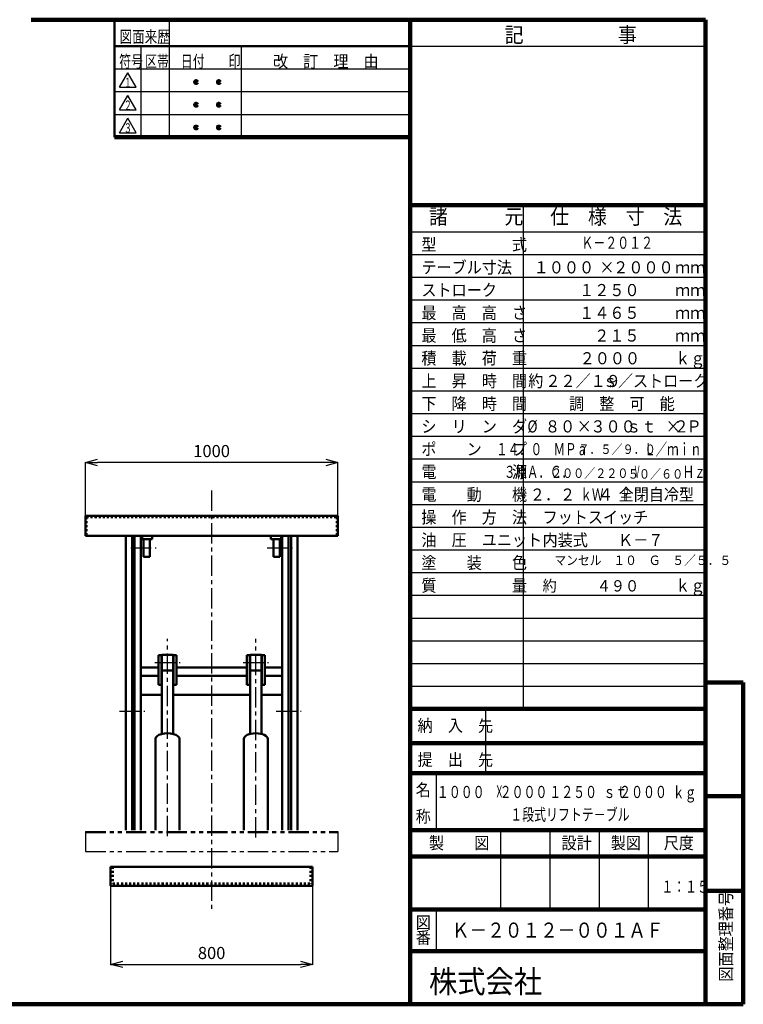
# Model space of a CAD drawing. Units: millimetres. Extents: x 1667 to 7517, y 3602 to 7654.
# Drawn here: x 4651 to 7517, y 3602 to 7502 of the extents above; entities that cross this region are included whole.
import ezdxf

# ---------------------------------------------------------------- set-up
doc = ezdxf.new("R2010")
doc.units = ezdxf.units.MM
doc.header["$LTSCALE"] = 2.533465
for name, pattern in [('CENTER', [50.8, 31.75, -6.35, 6.35, -6.35]), ('DOTSX', [6.35, 3.175, -3.175]), ('PHANTOM', [63.5, 31.75, -6.35, 6.35, -6.35, 6.35, -6.35])]:
    doc.linetypes.add(name, pattern=pattern)
doc.layers.add('NoLayerName_001', color=7, linetype='Continuous')
doc.layers.add('NoLayerName_005', color=7, linetype='Continuous')
doc.styles.get("Standard").update_dxf_attribs({"font": 'txt', "bigfont": 'extfont2'})
doc.dimstyles.get("Standard").update_dxf_attribs({"dimtxt": 2.5, "dimasz": 2.5, "dimexe": 1.25, "dimexo": 0.625, "dimtad": 1, "dimzin": 0, "dimdsep": 46, "dimtxsty": 'Standard', "dimcen": 2.5, "dimadec": 0, "dimazin": 0, "dimtfac": 0.75, "dimtmove": 0, "dimatfit": 3, "dimfxl": 1, "dimarcsym": 0})

# ---------------------------------------------------------------- blocks, each defined once
blk = doc.blocks.new('_OPEN30')
at = {"color": 0, "linetype": 'ByBlock', "lineweight": -2}
for p, q in [((-1, 0.267949), (0, 0)), ((0, 0), (-1, -0.267949)), ((0, 0), (-1, 0))]:
    blk.add_line(p, q, dxfattribs=at)
blk = doc.blocks.new('*D6')
at = {"layer": 'Defpoints', "color": 0}
for p in [(4911.4, 5747.8), (4911.4, 5536.2), (5911.4, 5536.2)]:
    blk.add_point(p, dxfattribs=at)
at = {"layer": 'NoLayerName_001', "color": 0, "linetype": 'Continuous', "lineweight": 25}
for p, q in [((4911.4, 5536.9), (4911.4, 5749)), ((5863.4, 5747.8), (4959.4, 5747.8)), ((5911.4, 5536.9), (5911.4, 5749))]:
    blk.add_line(p, q, dxfattribs=at)
at = {"layer": 'NoLayerName_001', "color": 0, "lineweight": 25, "xscale": 48, "yscale": 48, "zscale": 48, "rotation": 180}
blk.add_blockref('_OPEN30', (4911.4, 5747.8), dxfattribs=at)
at = {"layer": 'NoLayerName_001', "color": 0, "lineweight": 25, "xscale": 48, "yscale": 48, "zscale": 48}
blk.add_blockref('_OPEN30', (5911.4, 5747.8), dxfattribs=at)
at = {"layer": 'NoLayerName_001', "color": 7, "lineweight": 50, "insert": (5411.4, 5786.8), "char_height": 48, "attachment_point": 5}
blk.add_mtext('1000', dxfattribs=at)
blk = doc.blocks.new('*D11')
at = {"layer": 'Defpoints', "color": 0}
for p in [(5011.4, 4071.2), (5811.4, 4071.2), (5811.4, 3759.7)]:
    blk.add_point(p, dxfattribs=at)
at = {"layer": 'NoLayerName_001', "color": 0, "linetype": 'Continuous', "lineweight": 25}
for p, q in [((5011.4, 4070.6), (5011.4, 3758.4)), ((5811.4, 4070.6), (5811.4, 3758.4)), ((5059.4, 3759.7), (5763.4, 3759.7))]:
    blk.add_line(p, q, dxfattribs=at)
at = {"layer": 'NoLayerName_001', "color": 0, "lineweight": 25, "xscale": 48, "yscale": 48, "zscale": 48, "rotation": 180}
blk.add_blockref('_OPEN30', (5011.4, 3759.7), dxfattribs=at)
at = {"layer": 'NoLayerName_001', "color": 0, "lineweight": 25, "xscale": 48, "yscale": 48, "zscale": 48}
blk.add_blockref('_OPEN30', (5811.4, 3759.7), dxfattribs=at)
at = {"layer": 'NoLayerName_001', "color": 7, "lineweight": 25, "insert": (5411.4, 3798.7), "char_height": 48, "attachment_point": 5}
blk.add_mtext('800', dxfattribs=at)

msp = doc.modelspace()

# ---------------------------------------------------------------- linework, layer by layer
at = {"layer": 'NoLayerName_001', "color": 3, "linetype": 'Continuous', "lineweight": 100}
for p, q in [((4697.307, 7501.702), (7367.307, 7501.702)), ((6197.307, 3601.702), (6197.307, 7501.702)), ((7367.307, 7501.702), (7367.307, 3601.702)), ((6197.307, 6766.702), (7367.307, 6766.702)), ((7517.307, 4876.702), (7367.307, 4876.702)), ((7517.307, 3601.702), (7517.307, 4876.702)), ((6197.307, 4771.702), (7367.307, 4771.702)), ((6197.307, 4636.702), (7367.307, 4636.702)), ((6197.307, 4516.702), (7367.307, 4516.702)), ((7367.307, 4426.702), (7517.307, 4426.702)), ((6197.307, 4291.702), (7367.307, 4291.702)), ((6197.307, 4186.702), (7367.307, 4186.702)), ((7367.307, 4051.702), (7517.307, 4051.702)), ((6197.307, 3976.702), (7367.307, 3976.702)), ((6197.307, 3811.702), (7367.307, 3811.702)), ((1667.307, 3601.702), (7517.307, 3601.702))]:
    msp.add_line(p, q, dxfattribs=at)
at = {"layer": 'NoLayerName_001', "color": 3, "linetype": 'Continuous', "lineweight": 50}
msp.add_line((5027.307, 7036.702), (5027.307, 7501.702), dxfattribs=at)
at = {"layer": 'NoLayerName_001', "color": 4, "linetype": 'Continuous', "lineweight": 50}
msp.add_line((6197.307, 7396.702), (5027.307, 7396.702), dxfattribs=at)
at = {"layer": 'NoLayerName_001', "color": 4, "linetype": 'Continuous', "lineweight": 25}
for p, q in [((6197.307, 7396.702), (7367.307, 7396.702)), ((5046.486, 7234.022), (5079.807, 7291.736)), ((5113.128, 7234.022), (5079.807, 7291.736)), ((5046.486, 7234.022), (5113.128, 7234.022)), ((5046.486, 7144.022), (5079.807, 7201.736)), ((5113.128, 7144.022), (5079.807, 7201.736)), ((5046.486, 7144.022), (5113.128, 7144.022)), ((5046.486, 7054.022), (5079.807, 7111.736)), ((5113.128, 7054.022), (5079.807, 7111.736)), ((5046.486, 7054.022), (5113.128, 7054.022)), ((6647.307, 4771.702), (6647.307, 6766.702)), ((6197.307, 6661.702), (7367.307, 6661.702)), ((6197.307, 6571.702), (7367.307, 6571.702)), ((6197.307, 6481.702), (7367.307, 6481.702)), ((6197.307, 6391.702), (7367.307, 6391.702)), ((6197.307, 6301.702), (7367.307, 6301.702)), ((6197.307, 6211.702), (7367.307, 6211.702)), ((6197.307, 6121.702), (7367.307, 6121.702)), ((6197.307, 6031.702), (7367.307, 6031.702)), ((6197.307, 5941.702), (7367.307, 5941.702)), ((6197.307, 5851.702), (7367.307, 5851.702)), ((6197.307, 5761.702), (7367.307, 5761.702)), ((6197.307, 5671.702), (7367.307, 5671.702)), ((6197.307, 5581.702), (7367.307, 5581.702)), ((6197.307, 5491.702), (7367.307, 5491.702)), ((6197.307, 5401.702), (7367.307, 5401.702)), ((6197.307, 5311.702), (7367.307, 5311.702)), ((6197.307, 5221.702), (7367.307, 5221.702)), ((6197.307, 5131.702), (7367.307, 5131.702)), ((6197.307, 5041.702), (7367.307, 5041.702)), ((6197.307, 4951.702), (7367.307, 4951.702)), ((6197.307, 4861.702), (7367.307, 4861.702)), ((6497.307, 4516.702), (6497.307, 4771.702)), ((6302.307, 4291.702), (6302.307, 4516.702)), ((6557.307, 3976.702), (6557.307, 4291.702)), ((6752.307, 3976.702), (6752.307, 4291.702)), ((6947.307, 3976.702), (6947.307, 4291.702)), ((7142.307, 3976.702), (7142.307, 4291.702)), ((6302.307, 3811.702), (6302.307, 3976.702))]:
    msp.add_line(p, q, dxfattribs=at)
at = {"layer": 'NoLayerName_001', "color": 4, "linetype": 'CENTER', "lineweight": 25}
for p, q in [((5411.427, 5636.241), (5411.427, 3971.241)), ((5091.427, 5409.741), (5191.427, 5409.741)), ((5631.426, 5409.741), (5731.426, 5409.741)), ((5236.427, 4267.33), (5236.427, 5049.475)), ((5586.426, 4262.498), (5586.426, 5049.475)), ((5186.427, 4956.075), (5286.427, 4956.075)), ((5536.427, 4956.075), (5636.427, 4956.075)), ((5046.427, 4762.491), (5146.427, 4762.491)), ((5666.427, 4762.491), (5766.427, 4762.491))]:
    msp.add_line(p, q, dxfattribs=at)
at = {"layer": 'NoLayerName_001', "color": 7, "linetype": 'Continuous', "lineweight": 50}
for p, q in [((4911.427, 5536.241), (5911.427, 5536.241)), ((4911.427, 5536.241), (4911.427, 5456.741)), ((5911.427, 5536.241), (5911.427, 5456.741)), ((4911.427, 5456.741), (5911.427, 5456.741)), ((5071.427, 5456.741), (5071.427, 4291.241)), ((5096.427, 5456.741), (5096.427, 4291.241)), ((5106.427, 5456.741), (5106.427, 4291.241)), ((5131.427, 5456.741), (5131.427, 4291.241)), ((5136.426, 5456.741), (5136.426, 5444.741)), ((5136.426, 5444.741), (5176.426, 5444.741)), ((5141.427, 5444.741), (5141.427, 5374.741)), ((5166.426, 5444.741), (5166.426, 5374.741)), ((5176.427, 5456.741), (5176.427, 5444.741)), ((5646.426, 5456.741), (5646.426, 5444.741)), ((5646.426, 5444.741), (5686.426, 5444.741)), ((5656.427, 5444.741), (5656.427, 5374.741)), ((5681.427, 5444.741), (5681.427, 5374.741)), ((5686.427, 5456.741), (5686.427, 5444.741)), ((5691.426, 5456.741), (5691.426, 4291.241)), ((5716.427, 5456.741), (5716.427, 4291.241)), ((5726.427, 5456.741), (5726.427, 4291.241)), ((5751.426, 5456.741), (5751.426, 4291.241)), ((5141.427, 5374.741), (5166.427, 5374.741)), ((5656.427, 5374.741), (5681.427, 5374.741)), ((5200.927, 4984.715), (5200.927, 4866.479)), ((5200.927, 4984.715), (5212.927, 4984.715)), ((5212.927, 4984.715), (5212.927, 4866.479)), ((5213.927, 4672.373), (5213.927, 4985.609)), ((5258.927, 4985.609), (5213.927, 4985.609)), ((5258.927, 4671.953), (5258.927, 4985.609)), ((5259.927, 4984.715), (5259.927, 4866.479)), ((5259.927, 4984.715), (5271.927, 4984.715)), ((5271.927, 4866.479), (5271.927, 4984.715)), ((5550.926, 4866.479), (5550.926, 4984.715)), ((5550.927, 4984.715), (5562.927, 4984.715)), ((5562.927, 4984.715), (5562.927, 4866.479)), ((5563.926, 4671.953), (5563.926, 4985.609)), ((5608.926, 4985.609), (5563.926, 4985.609)), ((5608.926, 4672.163), (5608.926, 4985.609)), ((5609.927, 4984.715), (5609.927, 4866.479)), ((5609.927, 4984.715), (5621.927, 4984.715)), ((5621.926, 4984.715), (5621.926, 4866.479)), ((5131.426, 4935.56), (5200.927, 4935.56)), ((5212.926, 4935.56), (5213.926, 4935.56)), ((5258.927, 4924.523), (5213.927, 4924.523)), ((5258.926, 4935.56), (5259.926, 4935.56)), ((5271.927, 4935.56), (5550.926, 4935.56)), ((5562.926, 4935.56), (5563.926, 4935.56)), ((5608.926, 4924.523), (5563.926, 4924.523)), ((5608.926, 4935.56), (5609.926, 4935.56)), ((5621.926, 4935.56), (5691.426, 4935.56)), ((5131.427, 4902.165), (5200.927, 4902.165)), ((5212.927, 4902.165), (5213.927, 4902.165)), ((5258.927, 4902.165), (5259.927, 4902.165)), ((5271.927, 4902.165), (5550.926, 4902.165)), ((5562.927, 4902.165), (5563.927, 4902.165)), ((5608.927, 4902.165), (5609.927, 4902.165)), ((5621.926, 4902.165), (5691.427, 4902.165)), ((5200.927, 4866.479), (5212.927, 4866.479)), ((5259.927, 4866.479), (5271.927, 4866.479)), ((5550.927, 4866.479), (5562.927, 4866.479)), ((5609.927, 4866.479), (5621.927, 4866.479)), ((5131.427, 4827.741), (5213.927, 4827.741)), ((5258.927, 4827.741), (5563.927, 4827.741)), ((5608.927, 4827.741), (5691.427, 4827.741)), ((5188.926, 4652.696), (5188.926, 4291.241)), ((5283.927, 4652.696), (5283.927, 4291.241)), ((5538.927, 4652.696), (5538.927, 4291.241)), ((5633.927, 4652.696), (5633.927, 4291.241)), ((5011.427, 4146.241), (5811.427, 4146.241)), ((5011.427, 4146.241), (5011.427, 4071.241)), ((5811.426, 4146.241), (5811.426, 4071.241)), ((5011.427, 4071.241), (5811.427, 4071.241))]:
    msp.add_line(p, q, dxfattribs=at)
at = {"layer": 'NoLayerName_001', "color": 7, "linetype": 'DOTSX', "lineweight": 50}
for p, q in [((4915.927, 5531.741), (5906.927, 5531.741)), ((4915.927, 5531.741), (4915.927, 5456.741)), ((5906.927, 5531.741), (5906.927, 5456.741)), ((5020.427, 4146.241), (5020.427, 4080.241)), ((5802.426, 4146.241), (5802.426, 4080.241)), ((5020.427, 4080.241), (5802.427, 4080.241))]:
    msp.add_line(p, q, dxfattribs=at)
at = {"layer": 'NoLayerName_001', "color": 4, "linetype": 'PHANTOM', "lineweight": 25}
for p, q in [((4911.427, 4286.241), (5911.427, 4286.241)), ((4911.427, 4286.241), (4911.427, 4206.741)), ((4911.427, 4281.741), (5911.427, 4281.741)), ((5911.427, 4286.241), (5911.427, 4206.741)), ((4911.427, 4206.741), (5911.427, 4206.741))]:
    msp.add_line(p, q, dxfattribs=at)
at = {"layer": 'NoLayerName_001', "color": 7, "linetype": 'Continuous', "lineweight": 50}
for centre, major_axis, start_param, end_param in [((5236.427, 4652.696), (-47.5, 0), 3.14159265, 6.28318531), ((5586.426, 4652.696), (47.5, 0), 0, 3.14159265)]:
    msp.add_ellipse(centre, major_axis=major_axis, ratio=0.4736842, start_param=start_param, end_param=end_param, dxfattribs=at)
at = {"layer": 'NoLayerName_005', "color": 4, "linetype": 'Continuous', "lineweight": 25}
for p, q in [((5244.807, 7036.702), (5244.807, 7501.702)), ((5132.307, 7036.702), (5132.307, 7396.702)), ((5529.807, 7036.702), (5529.807, 7396.702)), ((5027.307, 7306.702), (6197.307, 7306.702)), ((5027.307, 7216.702), (6197.307, 7216.702)), ((5027.307, 7126.702), (6197.307, 7126.702))]:
    msp.add_line(p, q, dxfattribs=at)
at = {"layer": 'NoLayerName_005', "color": 110, "linetype": 'Continuous', "lineweight": 100}
msp.add_line((5027.307, 7036.702), (6197.307, 7036.702), dxfattribs=at)
at = {"layer": 'NoLayerName_005', "color": 3, "linetype": 'Continuous', "lineweight": 100}
for centre in [(5349.807, 7254.846), (5439.807, 7254.846), (5349.807, 7164.846), (5439.807, 7164.846), (5349.807, 7074.846), (5439.807, 7074.846)]:
    msp.add_circle(centre, 3.75, dxfattribs=at)

# ---------------------------------------------------------------- texts
at = {"layer": 'NoLayerName_001', "color": 4, "lineweight": 25, "char_height": 48, "attachment_point": 7, "line_spacing_factor": 0.6}
for s, insert, width in [('\\A1;\\W0.756913;\\T1.100964;図面来歴', (5047.303, 7410.182), 204), ('\\A1;\\W0.721688;\\T1.082532;符号', (5045.223, 7312.682), 95.625), ('\\A1;\\W0.721688;\\T1.082532;区帯', (5148.016, 7312.682), 95.625), ('\\A1;\\W0.721688;\\T1.082532;日付\u3000\u3000印', (5289.352, 7312.682), 239.0625), ('\\A1;\\W0.912871;\\T1.198143;改\u3000訂\u3000理\u3000由', (5654.536, 7312.682), 468.56248), ('\\A1;\\W0.542535;\\T0.750000;Ｘ', (6533.194, 4420.927), 31.875), ('\\A1;\\W0.721688;\\T0.902110;ｓｔ', (6963.531, 4418.826), 88.33459), ('\\A1;\\W0.721688;\\T0.902110;ｋｇ', (7237.439, 4416.936), 88.33459)]:
    msp.add_mtext(s, dxfattribs=dict(at, insert=insert, width=width))
at = {"layer": 'NoLayerName_001', "color": 7, "lineweight": 50, "line_spacing_factor": 0.6}
for s, insert, char_height, width, attachment_point in [('\\A1;\\W0.912871;\\T0.912871;記\u3000\u3000\u3000\u3000\u3000事', (6572.307, 7411.702), 60, 488.84238, 7), ('\\A1;\\W0.625000;\\T0.750000;１', (5079.807, 7234.022), 37.5, 29.88281, 8), ('\\A1;\\W0.625000;\\T0.750000;２', (5079.807, 7144.022), 37.5, 29.88281, 8), ('\\A1;\\W0.625000;３', (5079.8, 7054.022), 37.5, 29.88281, 8), ('\\A1;\\W0.912871;\\T0.912871;諸\u3000\u3000\u3000元', (6272.307, 6691.702), 60, 349.17313, 7), ('\\A1;\\W0.912871;\\T0.912871;仕\u3000様\u3000寸\u3000法', (6752.307, 6691.702), 60, 488.84238, 7), ('\\A1;\\W0.912871;\\T0.912871;型\u3000\u3000\u3000\u3000\u3000式', (6242.307, 6586.702), 48, 391.07391, 7), ('\\A1;\\W0.721688;\\T0.902110;\u3000\u3000\u3000\u3000\u3000Ｋ－２０１２', (6639.807, 6594.202), 48, 485.84026, 7), ('\\A1;\\W0.912871;\\T0.912871;テーブル寸法', (6242.307, 6496.702), 48, 335.20621, 7), ('\\A1;\\W0.912871;\\T0.912871;１０００', (6926.307, 6496.702), 48, 223.47081, 9), ('\\A1;\\W0.912871;\\T0.912871;×', (6947.307, 6496.702), 48, 51, 7), ('\\A1;\\W0.912871;\\T0.912871;２０００', (7241.307, 6496.702), 48, 223.47081, 9), ('\\A1;\\W0.912871;\\T0.912871;ｍｍ', (7247.307, 6496.702), 48, 111.7354, 7), ('\\A1;\\W0.912871;\\T0.912871;ストローク', (6242.307, 6406.702), 48, 279.33851, 7), ('\\A1;\\W0.912871;\\T0.912871;１２５０', (7106.307, 6406.702), 48, 223.47081, 9), ('\\A1;\\W0.912871;\\T0.912871;ｍｍ', (7247.307, 6406.702), 48, 111.7354, 7), ('\\A1;\\W0.912871;\\T0.912871;最\u3000高\u3000高\u3000さ', (6242.307, 6316.702), 48, 391.07391, 7), ('\\A1;\\W0.912871;\\T0.912871;１４６５', (7106.307, 6316.702), 48, 223.47081, 9), ('\\A1;\\W0.912871;\\T0.912871;ｍｍ', (7247.307, 6316.702), 48, 111.7354, 7), ('\\A1;\\W0.912871;\\T0.912871;最\u3000低\u3000高\u3000さ', (6242.307, 6226.702), 48, 391.07391, 7), ('\\A1;\\W0.912871;\\T0.912871;２１５', (7106.307, 6226.702), 48, 167.60311, 9), ('\\A1;\\W0.912871;\\T0.912871;ｍｍ', (7247.307, 6226.702), 48, 111.7354, 7), ('\\A1;\\W0.912871;\\T0.912871;積\u3000載\u3000荷\u3000重', (6242.307, 6136.702), 48, 391.07391, 7), ('\\A1;\\W0.912871;\\T0.912871;２０００', (7108.307, 6136.702), 48, 223.47081, 9), ('\\A1;\\W0.912871;\\T0.912871;ｋｇ', (7247.307, 6136.702), 48, 111.7354, 7), ('\\A1;\\W0.912871;\\T0.912871;上\u3000昇\u3000時\u3000間', (6242.307, 6046.702), 48, 391.07391, 7), ('\\A1;\\W0.912871;\\T0.912871;約', (6725.307, 6046.702), 48, 51, 9), ('\\A1;\\W0.912871;\\T0.912871;２２／１９', (7032.307, 6046.702), 48, 279.33851, 9), ('\\A1;\\W0.912871;\\T0.912871;\u3000\u3000ｓ／ストローク', (7379.307, 6046.702), 48, 502.80932, 9), ('\\A1;\\W0.912871;\\T0.912871;下\u3000降\u3000時\u3000間', (6242.307, 5956.702), 48, 391.07391, 7), ('\\A1;\\W0.912871;\\T0.912871;調\u3000整\u3000可\u3000能', (6827.307, 5956.702), 48, 391.07391, 7), ('\\A1;\\W0.912871;\\T0.912871;シ\u3000リ\u3000ン\u3000ダ', (6242.307, 5866.702), 48, 391.07391, 7), ('\\A1;\\W0.825723;\\T0.825723;%%c', (6662.307, 5866.702), 48, 92.6461, 7), ('\\A1;\\W0.912871;\\T0.912871;８０', (6851.307, 5866.702), 48, 111.7354, 9), ('\\A1;\\W0.912871;\\T0.912871;×', (6857.307, 5866.702), 48, 51, 7), ('\\A1;\\W0.912871;\\T0.912871;３００', (7091.307, 5866.702), 48, 167.60311, 9), ('\\A1;\\W0.912871;\\T0.912871;ｓｔ\u3000\u3000Ｐ', (7352.307, 5866.702), 48, 279.33851, 9), ('\\A1;\\W0.912871;\\T0.912871;×', (7209.807, 5866.702), 48, 51, 7), ('\\A1;\\W0.912871;\\T0.912871;２', (7301.307, 5866.702), 48, 51, 9), ('\\A1;\\W0.912871;\\T0.912871;ポ\u3000\u3000ン\u3000\u3000プ', (6242.307, 5776.702), 48, 391.07391, 7), ('\\A1;\\W0.694444;\\T0.750000;１４．０\u3000ＭＰａ', (6902.307, 5776.702), 48, 340, 9), ('\\A1;\\W0.856349;\\T0.856349;７．５／９．０', (7170.621, 5781.518), 37.5, 286.60926, 9), ('\\A1;\\W0.694444;\\T0.750000;Ｌ／ｍｉｎ', (7352.307, 5776.702), 48, 212.5, 9), ('\\A1;\\W0.912871;\\T0.912871;電\u3000\u3000\u3000\u3000\u3000源', (6242.307, 5686.702), 48, 391.07391, 7), ('\\A1;\\W0.694444;\\T0.750000;３相Ａ．Ｃ．', (6842.307, 5686.702), 48, 255, 9), ('\\A1;\\W0.434028;\\T0.750000;Ｖ', (7082.307, 5686.702), 48, 31.875, 7), ('\\A1;\\W0.694444;\\T0.750000;Ｈｚ', (7277.307, 5686.702), 48, 85, 7), ('\\A1;\\W0.856349;\\T0.856349;\u3000\u3000\u3000\u3000２００／２２０', (7062.366, 5686.702), 37.5, 450.38597, 9), ('\\A1;\\W0.856349;\\T0.856349;\u3000\u3000\u3000\u3000\u3000\u3000５０／６０', (7279.13, 5683.761), 37.5, 450.38597, 9), ('\\A1;\\W0.912871;\\T0.912871;電\u3000\u3000動\u3000\u3000機', (6242.307, 5596.702), 48, 391.07391, 7), ('\\A1;\\W0.912871;\\T0.912871;２．２', (6851.307, 5596.702), 48, 167.60311, 9), ('\\A1;\\W0.694444;\\T0.750000;ｋＷ', (6872.307, 5596.702), 48, 85, 7), ('\\A1;\\W0.912871;\\T0.912871;４', (7001.307, 5596.702), 48, 51, 9), ('\\A1;\\W0.912871;\\T0.912871;全閉自冷型', (7322.307, 5596.702), 48, 279.33851, 9), ('\\A1;\\W0.434028;\\T0.750000;Ｐ', (7037.307, 5596.702), 48, 31.875, 7), ('\\A1;\\W0.912871;\\T0.912871;操\u3000作\u3000方\u3000法', (6242.307, 5506.702), 48, 391.07391, 7), ('\\A1;\\W0.912871;\\T0.912871;フットスイッチ', (6722.307, 5506.702), 48, 391.07391, 7), ('\\A1;\\W0.912871;\\T0.912871;油\u3000圧\u3000ユニット', (6242.307, 5416.702), 48, 446.94161, 7), ('\\A1;\\W0.912871;\\T0.912871;内装式\u3000\u3000Ｋ－７', (6722.307, 5416.702), 48, 446.94161, 7), ('\\A1;\\W0.912871;\\T0.912871;\u3000マンセル\u3000１０\u3000Ｇ\u3000５／５．５', (6722.307, 5341.702), 37.5, 698.34626, 7), ('\\A1;\\W0.912871;\\T0.912871;塗\u3000\u3000装\u3000\u3000色', (6242.307, 5326.702), 48, 391.07391, 7), ('\\A1;\\W0.912871;\\T0.912871;質\u3000\u3000\u3000\u3000\u3000量', (6242.307, 5236.702), 48, 391.07391, 7), ('\\A1;\\W0.912871;\\T0.912871;約', (6722.307, 5236.702), 45, 47.8125, 7), ('\\A1;\\W0.912871;\\T0.912871;４９０', (7104.807, 5236.702), 45, 157.12791, 9), ('\\A1;\\W0.912871;\\T0.912871;ｋｇ', (7247.307, 5236.702), 48, 111.7354, 7), ('\\A1;\\W0.912871;\\T0.912871;納\u3000入\u3000先', (6227.307, 4681.702), 48, 279.33851, 7), ('\\A1;\\W0.912871;\\T0.912871;提\u3000出\u3000先', (6227.307, 4546.702), 48, 279.33851, 7), ('\\A1;\\W0.912871;\\T0.912871;名', (6219.807, 4426.702), 48, 51, 7), ('\\A1;\\W0.721688;\\T0.902110;１０００', (6492.585, 4418.826), 48, 176.66918, 9), ('\\A1;\\W0.721688;\\T0.902110;２０００', (6741.325, 4418.826), 48, 176.66918, 9), ('\\A1;\\W0.721688;\\T0.902110;１２５０', (6937.964, 4418.826), 48, 176.66918, 9), ('\\A1;\\W0.721688;\\T0.902110;２０００', (7214.603, 4418.826), 48, 176.66918, 9), ('\\A1;\\W0.912871;\\T0.912871;称', (6219.807, 4321.702), 48, 51, 7), ('\\A1;\\W0.721688;\\T0.902110;１段式リフトテ－ブル', (6594.139, 4329.202), 48, 441.67296, 7), ('\\A1;\\W0.912871;\\T0.912871;製\u3000\u3000図', (6272.307, 4216.702), 48, 223.47081, 7), ('\\A1;\\W0.912871;\\T0.912871;設計', (6797.307, 4216.702), 48, 111.7354, 7), ('\\A1;\\W0.912871;\\T0.912871;製図', (6992.307, 4216.702), 48, 111.7354, 7), ('\\A1;\\W0.912871;\\T0.912871;尺度', (7202.307, 4216.702), 48, 111.7354, 7), ('\\A1;\\W0.721688;\\T0.902110;１：１５', (7192.601, 4043.674), 48, 176.66918, 7), ('\\A1;\\W0.912871;\\T0.912871;図', (6219.807, 3901.702), 48, 51, 7), ('\\A1;\\W0.853913;\\T1.049093;Ｋ－２０１２－００１ＡＦ', (6362.836, 3865.464), 60, 822.37504, 7), ('\\A1;\\W0.912871;\\T0.912871;番', (6219.807, 3841.702), 48, 51, 7)]:
    msp.add_mtext(s, dxfattribs=dict(at, insert=insert, char_height=char_height, width=width, attachment_point=attachment_point))
at = {"layer": 'NoLayerName_001', "color": 7, "lineweight": 50, "insert": (7472.307, 3631.702), "char_height": 48, "width": 391.07391, "attachment_point": 7, "rotation": 90.000003, "line_spacing_factor": 0.6}
msp.add_mtext('\\A1;\\W0.912871;\\T0.912871;\u3000図面整理番号', dxfattribs=at)
at = {"layer": 'NoLayerName_001', "color": 3, "lineweight": 100, "insert": (6272.307, 3646.702), "char_height": 90, "width": 419.00776, "attachment_point": 7, "line_spacing_factor": 0.6}
msp.add_mtext('\\A1;\\W0.912871;\\T0.912871;株式会社', dxfattribs=at)

# ---------------------------------------------------------------- dimensions: what is measured, and where the dimension line sits
at = {"layer": 'NoLayerName_001', "color": 4, "linetype": 'Continuous', "lineweight": 50}
dim = msp.add_linear_dim(base=(4911.427, 5747.78), p1=(5911.427, 5536.241), p2=(4911.427, 5536.241), angle=180, dimstyle='Standard', override={"dimtxt": 48, "dimasz": 48, "dimgap": 15, "dimzin": 8, "dimblk": 'OPEN30', "dimclrd": 0, "dimclre": 0, "dimclrt": 7, "dimtp": 0, "dimtm": 0, "dimlwd": 25, "dimlwe": 25}, dxfattribs=at)
dim.commit()
dim.dimension.update_dxf_attribs({"geometry": '*D6', "text_midpoint": (5411.427, 5747.78), "dimtype": 160})
at = {"layer": 'NoLayerName_001', "color": 4, "linetype": 'Continuous', "lineweight": 25}
dim = msp.add_linear_dim(base=(5811.427, 3759.689), p1=(5011.427, 4071.241), p2=(5811.427, 4071.241), dimstyle='Standard', override={"dimtxt": 48, "dimasz": 48, "dimgap": 15, "dimdec": 0, "dimzin": 8, "dimblk": 'OPEN30', "dimclrd": 0, "dimclre": 0, "dimclrt": 7, "dimtp": 0, "dimtm": 0, "dimlwd": 25, "dimlwe": 25}, dxfattribs=at)
dim.commit()
dim.dimension.update_dxf_attribs({"geometry": '*D11', "text_midpoint": (5411.427, 3759.689), "dimtype": 160})

doc.saveas('drawing.dxf')
